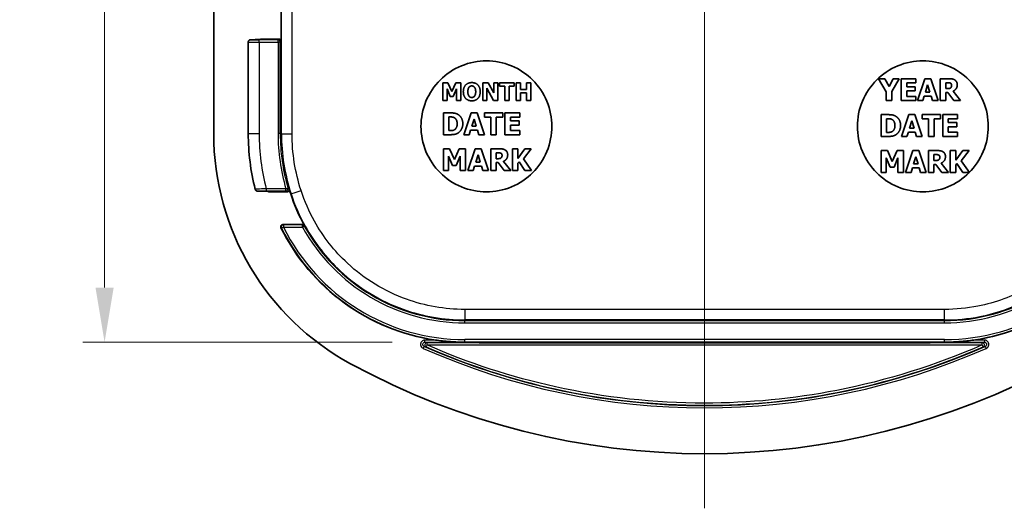
# Model space of a CAD drawing. Units: millimetres. Extents: x 0 to 1464, y 0 to 281.
# Drawn here: x 955 to 1001, y 134 to 156 of the extents above; entities that cross this region are included whole.
import ezdxf

# ---------------------------------------------------------------- set-up
doc = ezdxf.new("R2010")
doc.units = ezdxf.units.MM
for name, color, linetype, lineweight in [('Centerline (ISO)', 131, 'Continuous', 18), ('Dimension (ISO)', 7, 'Continuous', 18), ('Visible (ISO)', 7, 'Continuous', 35), ('Visible Narrow (ISO)', 7, 'Continuous', 25)]:
    doc.layers.add(name, color=color, linetype=linetype, lineweight=lineweight)
doc.styles.add('Note Text (TK)', font='MS PGothic.ttf')
doc.dimstyles.new('Default - Method 1b (TK)', dxfattribs={"dimtxt": 2.5, "dimasz": 2.5, "dimexe": 1, "dimexo": 1.5, "dimgap": 1, "dimtad": 1, "dimtoh": 1, "dimrnd": 1e-08, "dimdsep": 46, "dimtxsty": 'Note Text (TK)', "dimcen": 0.09, "dimdle": 5, "dimclrd": 100, "dimclre": 100, "dimclrt": 7, "dimadec": 1, "dimazin": 1, "dimtfac": 1, "dimtmove": 0, "dimatfit": 3, "dimfxl": 1, "dimtolj": 1, "dimlwd": -1, "dimlwe": -1, "dimarcsym": 0})

# ---------------------------------------------------------------- blocks, each defined once
blk = doc.blocks.new('*D153')
at = {"layer": 'Defpoints', "color": 0}
for p in [(973.982, 181.019), (959.301, 141.238), (973.982, 141.238)]:
    blk.add_point(p, dxfattribs=at)
at = {"layer": 'Dimension (ISO)', "color": 100}
for p, q in [((972.482, 181.019), (958.301, 181.019)), ((959.301, 178.519), (959.301, 143.738)), ((972.482, 141.238), (958.301, 141.238))]:
    blk.add_line(p, q, dxfattribs=at)
for points in [[(958.884, 178.519), (959.717, 178.519), (959.301, 181.019)], [(958.884, 143.738), (959.717, 143.738), (959.301, 141.238)]]:
    blk.add_solid(points, dxfattribs=at)
at = {"layer": 'Dimension (ISO)', "color": 7, "insert": (957.051, 158.238), "char_height": 2.5, "attachment_point": 4, "rotation": 90, "style": 'Note Text (TK)'}
blk.add_mtext('\\A1;39.7', dxfattribs=at)

msp = doc.modelspace()

# ---------------------------------------------------------------- linework, layer by layer
at = {"layer": 'Centerline (ISO)', "linetype": 'Continuous'}
msp.add_line((986.8006, 188.6289), (986.8006, 133.6289), dxfattribs=at)
at = {"layer": 'Visible (ISO)'}
for p, q in [((964.3006, 171.4615), (964.3006, 150.7963)), ((967.3919, 155.0289), (967.3919, 156.7289)), ((965.8855, 150.7963), (965.8855, 154.994)), ((966.3855, 155.101), (966.5162, 155.101)), ((967.2919, 155.1289), (966.4918, 155.1289)), ((974.8051, 153.1155), (974.8051, 152.3155)), ((975.0365, 153.1155), (974.8051, 153.1155)), ((975.2141, 152.7207), (975.0365, 153.1155)), ((975.3905, 153.1155), (975.2141, 152.7207)), ((975.6219, 153.1155), (975.3905, 153.1155)), ((975.6219, 152.3155), (975.6219, 153.1155)), ((976.6352, 153.1155), (976.6352, 152.3155)), ((976.8816, 153.1155), (976.6352, 153.1155)), ((977.137, 152.6571), (976.8816, 153.1155)), ((977.137, 153.1155), (977.137, 152.6571)), ((977.3205, 153.1155), (977.137, 153.1155)), ((977.3205, 152.3155), (977.3205, 153.1155)), ((977.4002, 153.1155), (977.4002, 152.9631)), ((978.0744, 153.1155), (977.4002, 153.1155)), ((978.0744, 152.9631), (978.0744, 153.1155)), ((978.1568, 153.1155), (978.1568, 152.3155)), ((978.3577, 153.1155), (978.1568, 153.1155)), ((978.3577, 152.8224), (978.3577, 153.1155)), ((978.6307, 153.1155), (978.6307, 152.8224)), ((978.8316, 153.1155), (978.6307, 153.1155)), ((978.8316, 152.3155), (978.8316, 153.1155)), ((994.7729, 153.3116), (995.1238, 152.7168)), ((995.059, 153.3116), (994.7729, 153.3116)), ((995.2543, 152.955), (995.059, 153.3116)), ((995.4431, 153.3116), (995.2543, 152.955)), ((995.375, 152.7289), (995.7202, 153.3116)), ((995.7202, 153.3116), (995.4431, 153.3116)), ((996.4868, 153.3116), (995.811, 153.3116)), ((995.811, 153.3116), (995.811, 152.3116)), ((996.0606, 153.1211), (996.4868, 153.1211)), ((996.0606, 152.9453), (996.0606, 153.1211)), ((996.4868, 153.1211), (996.4868, 153.3116)), ((996.8872, 153.3116), (996.5492, 152.3116)), ((997.1611, 153.3116), (996.8872, 153.3116)), ((996.918, 152.6973), (997.0209, 153.028)), ((997.0209, 153.028), (997.123, 152.6973)), ((997.499, 152.3116), (997.1611, 153.3116)), ((997.5987, 153.3116), (997.5987, 152.3116)), ((998.0006, 153.3116), (997.5987, 153.3116)), ((997.8483, 152.8586), (997.8483, 153.1276)), ((997.8483, 153.1276), (997.9326, 153.1276)), ((974.9944, 152.8458), (975.1396, 152.5035)), ((974.9944, 152.3155), (974.9944, 152.8458)), ((975.277, 152.5035), (975.4222, 152.8458)), ((975.4222, 152.8458), (975.4222, 152.3155)), ((976.8187, 152.873), (977.1273, 152.3155)), ((976.8187, 152.3155), (976.8187, 152.873)), ((977.4002, 152.9631), (977.6368, 152.9631)), ((977.6368, 152.9631), (977.6368, 152.3155)), ((977.8378, 152.9631), (978.0744, 152.9631)), ((977.8378, 152.3155), (977.8378, 152.9631)), ((978.6307, 152.8224), (978.3577, 152.8224)), ((978.3577, 152.6701), (978.6307, 152.6701)), ((978.3577, 152.3155), (978.3577, 152.6701)), ((978.6307, 152.6701), (978.6307, 152.3155)), ((995.1238, 152.7168), (995.1238, 152.3116)), ((995.375, 152.3116), (995.375, 152.7289)), ((996.4536, 152.9453), (996.0606, 152.9453)), ((996.0606, 152.7549), (996.4536, 152.7549)), ((996.0606, 152.502), (996.0606, 152.7549)), ((996.4536, 152.7549), (996.4536, 152.9453)), ((997.123, 152.6973), (996.918, 152.6973)), ((997.9204, 152.8586), (997.8483, 152.8586)), ((997.8483, 152.6787), (997.939, 152.6787)), ((997.8483, 152.3116), (997.8483, 152.6787)), ((997.939, 152.6787), (998.217, 152.3116)), ((998.5225, 152.3116), (998.1862, 152.737)), ((974.8051, 152.3155), (974.9944, 152.3155)), ((975.1396, 152.5035), (975.277, 152.5035)), ((975.4222, 152.3155), (975.6219, 152.3155)), ((976.6352, 152.3155), (976.8187, 152.3155)), ((977.1273, 152.3155), (977.3205, 152.3155)), ((977.6368, 152.3155), (977.8378, 152.3155)), ((978.1568, 152.3155), (978.3577, 152.3155)), ((978.6307, 152.3155), (978.8316, 152.3155)), ((995.1238, 152.3116), (995.375, 152.3116)), ((995.811, 152.3116), (996.4868, 152.3116)), ((996.4868, 152.502), (996.0606, 152.502)), ((996.4868, 152.3116), (996.4868, 152.502)), ((996.5492, 152.3116), (996.8005, 152.3116)), ((996.8005, 152.3116), (996.8637, 152.5158)), ((996.8637, 152.5158), (997.1781, 152.5158)), ((997.1781, 152.5158), (997.2405, 152.3116)), ((997.2405, 152.3116), (997.499, 152.3116)), ((997.5987, 152.3116), (997.8483, 152.3116)), ((998.217, 152.3116), (998.5225, 152.3116)), ((974.8258, 151.7462), (974.8258, 150.7462)), ((975.1354, 151.7462), (974.8258, 151.7462)), ((976.0973, 151.7462), (975.7594, 150.7462)), ((976.3712, 151.7462), (976.0973, 151.7462)), ((976.7091, 150.7462), (976.3712, 151.7462)), ((976.7051, 151.7462), (976.7051, 151.5557)), ((977.5479, 151.7462), (976.7051, 151.7462)), ((977.5479, 151.5557), (977.5479, 151.7462)), ((978.3266, 151.7462), (977.6508, 151.7462)), ((977.6508, 151.7462), (977.6508, 150.7462)), ((978.3266, 151.5557), (978.3266, 151.7462)), ((994.8888, 151.6651), (994.8888, 150.6651)), ((995.1984, 151.6651), (994.8888, 151.6651)), ((996.1603, 151.6651), (995.8223, 150.6651)), ((996.4342, 151.6651), (996.1603, 151.6651)), ((996.7721, 150.6651), (996.4342, 151.6651)), ((996.768, 151.6651), (996.768, 151.4747)), ((997.6108, 151.6651), (996.768, 151.6651)), ((997.6108, 151.4747), (997.6108, 151.6651)), ((998.3896, 151.6651), (997.7138, 151.6651)), ((997.7138, 151.6651), (997.7138, 150.6651)), ((998.3896, 151.4747), (998.3896, 151.6651)), ((975.077, 150.9334), (975.077, 151.5598)), ((975.077, 151.5598), (975.0819, 151.5598)), ((976.1281, 151.1319), (976.231, 151.4625)), ((976.231, 151.4625), (976.3331, 151.1319)), ((976.7051, 151.5557), (977.0009, 151.5557)), ((977.0009, 151.5557), (977.0009, 150.7462)), ((977.2521, 151.5557), (977.5479, 151.5557)), ((977.2521, 150.7462), (977.2521, 151.5557)), ((977.9004, 151.5557), (978.3266, 151.5557)), ((977.9004, 151.3799), (977.9004, 151.5557)), ((978.2934, 151.3799), (977.9004, 151.3799)), ((977.9004, 151.1894), (978.2934, 151.1894)), ((977.9004, 150.9366), (977.9004, 151.1894)), ((978.2934, 151.1894), (978.2934, 151.3799)), ((995.14, 150.8523), (995.14, 151.4787)), ((995.14, 151.4787), (995.1449, 151.4787)), ((996.1911, 151.0508), (996.294, 151.3815)), ((996.294, 151.3815), (996.3961, 151.0508)), ((996.768, 151.4747), (997.0638, 151.4747)), ((997.0638, 151.4747), (997.0638, 150.6651)), ((997.315, 151.4747), (997.6108, 151.4747)), ((997.315, 150.6651), (997.315, 151.4747)), ((997.9633, 151.4747), (998.3896, 151.4747)), ((997.9633, 151.2988), (997.9633, 151.4747)), ((998.3564, 151.2988), (997.9633, 151.2988)), ((998.3564, 151.1084), (998.3564, 151.2988)), ((974.8258, 150.7462), (975.1386, 150.7462)), ((975.0819, 150.9334), (975.077, 150.9334)), ((975.7594, 150.7462), (976.0106, 150.7462)), ((976.0106, 150.7462), (976.0738, 150.9504)), ((976.0738, 150.9504), (976.3882, 150.9504)), ((976.3331, 151.1319), (976.1281, 151.1319)), ((976.3882, 150.9504), (976.4506, 150.7462)), ((976.4506, 150.7462), (976.7091, 150.7462)), ((977.0009, 150.7462), (977.2521, 150.7462)), ((977.6508, 150.7462), (978.3266, 150.7462)), ((978.3266, 150.9366), (977.9004, 150.9366)), ((978.3266, 150.7462), (978.3266, 150.9366)), ((995.1449, 150.8523), (995.14, 150.8523)), ((996.0736, 150.6651), (996.1368, 150.8693)), ((996.1368, 150.8693), (996.4512, 150.8693)), ((996.3961, 151.0508), (996.1911, 151.0508)), ((996.4512, 150.8693), (996.5136, 150.6651)), ((997.9633, 151.1084), (998.3564, 151.1084)), ((997.9633, 150.8555), (997.9633, 151.1084)), ((998.3896, 150.8555), (997.9633, 150.8555)), ((998.3896, 150.6651), (998.3896, 150.8555)), ((994.8888, 150.6651), (995.2016, 150.6651)), ((995.8223, 150.6651), (996.0736, 150.6651)), ((996.5136, 150.6651), (996.7721, 150.6651)), ((997.0638, 150.6651), (997.315, 150.6651)), ((997.7138, 150.6651), (998.3896, 150.6651)), ((974.8258, 150.0997), (974.8258, 149.0997)), ((975.1151, 150.0997), (974.8258, 150.0997)), ((975.3372, 149.6062), (975.1151, 150.0997)), ((975.5576, 150.0997), (975.3372, 149.6062)), ((975.8469, 150.0997), (975.5576, 150.0997)), ((975.8469, 149.0997), (975.8469, 150.0997)), ((976.2845, 150.0997), (975.9466, 149.0997)), ((976.5584, 150.0997), (976.2845, 150.0997)), ((976.3153, 149.4854), (976.4182, 149.8161)), ((976.4182, 149.8161), (976.5203, 149.4854)), ((976.8963, 149.0997), (976.5584, 150.0997)), ((976.996, 150.0997), (976.996, 149.0997)), ((977.3979, 150.0997), (976.996, 150.0997)), ((977.2456, 149.6467), (977.2456, 149.9157)), ((977.2456, 149.9157), (977.3299, 149.9157)), ((977.9944, 150.0997), (977.9944, 149.0997)), ((978.2456, 150.0997), (977.9944, 150.0997)), ((978.2456, 149.6532), (978.2456, 150.0997)), ((978.5665, 150.0997), (978.2456, 149.6532)), ((978.4992, 149.6354), (978.8558, 150.0997)), ((978.8558, 150.0997), (978.5665, 150.0997)), ((994.8888, 150.0186), (994.8888, 149.0186)), ((995.1781, 150.0186), (994.8888, 150.0186)), ((995.4001, 149.5251), (995.1781, 150.0186)), ((995.6206, 150.0186), (995.4001, 149.5251)), ((995.9099, 150.0186), (995.6206, 150.0186)), ((995.9099, 149.0186), (995.9099, 150.0186)), ((996.3475, 150.0186), (996.0095, 149.0186)), ((996.6214, 150.0186), (996.3475, 150.0186)), ((996.9593, 149.0186), (996.6214, 150.0186)), ((997.059, 150.0186), (997.059, 149.0186)), ((997.4609, 150.0186), (997.059, 150.0186)), ((997.3086, 149.5656), (997.3086, 149.8347)), ((997.3086, 149.8347), (997.3928, 149.8347)), ((998.0574, 150.0186), (998.0574, 149.0186)), ((998.3086, 150.0186), (998.0574, 150.0186)), ((998.3086, 149.5721), (998.3086, 150.0186)), ((998.6295, 150.0186), (998.3086, 149.5721)), ((998.5622, 149.5543), (998.9188, 150.0186)), ((998.9188, 150.0186), (998.6295, 150.0186)), ((975.0624, 149.7626), (975.244, 149.3347)), ((975.0624, 149.0997), (975.0624, 149.7626)), ((975.4158, 149.3347), (975.5973, 149.7626)), ((975.5973, 149.7626), (975.5973, 149.0997)), ((976.5203, 149.4854), (976.3153, 149.4854)), ((977.3177, 149.6467), (977.2456, 149.6467)), ((977.2456, 149.4668), (977.3363, 149.4668)), ((977.2456, 149.0997), (977.2456, 149.4668)), ((977.3363, 149.4668), (977.6143, 149.0997)), ((977.9198, 149.0997), (977.5835, 149.5251)), ((978.2456, 149.4376), (978.295, 149.5057)), ((978.2456, 149.0997), (978.2456, 149.4376)), ((978.295, 149.5057), (978.5665, 149.0997)), ((978.8704, 149.0997), (978.4992, 149.6354)), ((995.1254, 149.6815), (995.3069, 149.2536)), ((995.1254, 149.0186), (995.1254, 149.6815)), ((995.4787, 149.2536), (995.6603, 149.6815)), ((995.6603, 149.6815), (995.6603, 149.0186)), ((996.3783, 149.4044), (996.4812, 149.735)), ((996.5833, 149.4044), (996.3783, 149.4044)), ((996.4812, 149.735), (996.5833, 149.4044)), ((997.3807, 149.5656), (997.3086, 149.5656)), ((997.3086, 149.3857), (997.3993, 149.3857)), ((997.3086, 149.0186), (997.3086, 149.3857)), ((997.3993, 149.3857), (997.6773, 149.0186)), ((997.9828, 149.0186), (997.6465, 149.4441)), ((998.3086, 149.3566), (998.358, 149.4246)), ((998.358, 149.4246), (998.6295, 149.0186)), ((998.9332, 149.0189), (998.5622, 149.5543)), ((974.8258, 149.0997), (975.0624, 149.0997)), ((975.244, 149.3347), (975.4158, 149.3347)), ((975.5973, 149.0997), (975.8469, 149.0997)), ((975.9466, 149.0997), (976.1978, 149.0997)), ((976.1978, 149.0997), (976.261, 149.3039)), ((976.261, 149.3039), (976.5754, 149.3039)), ((976.5754, 149.3039), (976.6378, 149.0997)), ((976.6378, 149.0997), (976.8963, 149.0997)), ((976.996, 149.0997), (977.2456, 149.0997)), ((977.6143, 149.0997), (977.9198, 149.0997)), ((977.9944, 149.0997), (978.2456, 149.0997)), ((978.5665, 149.0997), (978.8704, 149.0997)), ((994.8888, 149.0186), (995.1254, 149.0186)), ((995.3069, 149.2536), (995.4787, 149.2536)), ((995.6603, 149.0186), (995.9099, 149.0186)), ((996.0095, 149.0186), (996.2608, 149.0186)), ((996.2608, 149.0186), (996.324, 149.2228)), ((996.324, 149.2228), (996.6384, 149.2228)), ((996.6384, 149.2228), (996.7008, 149.0186)), ((996.7008, 149.0186), (996.9593, 149.0186)), ((997.059, 149.0186), (997.3086, 149.0186)), ((997.6773, 149.0186), (997.9828, 149.0186)), ((998.0574, 149.0186), (998.3086, 149.0186)), ((998.3086, 149.0186), (998.3086, 149.3566)), ((998.6295, 149.0186), (998.9329, 149.0186)), ((966.8517, 148.1569), (966.7162, 148.1569)), ((966.8338, 148.1289), (967.6655, 148.1289)), ((968.3765, 146.6289), (967.4743, 146.6289))]:
    msp.add_line(p, q, dxfattribs=at)
for centre, radius, start, end in [((976.3006, 150.7963), 12, 180, 241.49257), ((976.3006, 150.7963), 10.4151, 180, 194.21199), ((976.3006, 150.7963), 8.9087, 196.5583, 198.03314), ((975.815, 150.6382), 8.398, 198.03314, 208.91797), ((975.815, 150.6382), 9.398, 206.22839, 261.70707), ((997.7862, 150.6382), 9.398, 278.29293, 333.77161), ((986.8006, 170.1289), 34, 241.49257, 298.50743)]:
    msp.add_arc(centre, radius, start, end, dxfattribs=at)
for centre, major_axis, end_param in [((966.4919, 155.0289), (-0.0707, 0.0707), 6.2640552), ((967.2918, 155.0289), (0.0707, 0.0707), 7.0684312)]:
    msp.add_ellipse(centre, major_axis=major_axis, ratio=0.9996955, start_param=5.4979394, end_param=end_param, dxfattribs=at)
for points, knots in [([(965.8855, 154.994), (965.8855, 155.0047), (965.8873, 155.0153), (965.8935, 155.0348), (965.8981, 155.0432), (965.9086, 155.0588), (965.9145, 155.0648), (965.9272, 155.076), (965.9332, 155.0795), (965.9448, 155.0858), (965.9493, 155.0874), (965.957, 155.0901), (965.9598, 155.0909), (965.9653, 155.0923), (965.9676, 155.0927), (965.9732, 155.0937), (965.9757, 155.094), (965.9879, 155.0955), (965.9955, 155.0958), (966.0228, 155.0971), (966.0443, 155.0977), (966.0975, 155.0989), (966.1291, 155.0994), (966.1996, 155.1002), (966.2385, 155.1005), (966.3137, 155.1009), (966.3496, 155.101), (966.3855, 155.101)], [4.712389, 4.712389, 4.712389, 4.712389, 4.7179882, 4.7179882, 4.7241591, 4.7241591, 4.7322513, 4.7322513, 4.7444773, 4.7444773, 4.7621457, 4.7621457, 4.7820524, 4.7820524, 4.8086049, 4.8086049, 4.8593319, 4.8593319, 5.0726532, 5.0726532, 5.3868125, 5.3868125, 5.7009717, 5.7009717, 6.015131, 6.015131, 6.2831853, 6.2831853, 6.2831853, 6.2831853]), ([(973.8006, 151.1289), (973.8006, 151.5056), (973.8759, 151.9074), (974.182, 152.6466), (974.4129, 152.9839), (974.9456, 153.5166), (975.2829, 153.7475), (976.0221, 154.0536), (976.4239, 154.1289), (977.1772, 154.1289), (977.579, 154.0536), (978.3182, 153.7475), (978.6555, 153.5166), (979.1883, 152.9839), (979.4192, 152.6465), (979.7253, 151.9074), (979.8006, 151.5056), (979.8006, 150.7522), (979.7253, 150.3504), (979.4191, 149.6113), (979.1882, 149.2739), (978.6556, 148.7412), (978.3182, 148.5104), (977.5791, 148.2042), (977.1773, 148.1289), (976.4239, 148.1289), (976.0221, 148.2042), (975.283, 148.5103), (974.9456, 148.7412), (974.4129, 149.274), (974.182, 149.6113), (973.8759, 150.3505), (973.8006, 150.7523), (973.8006, 151.1289)], [0, 0, 0, 0, 0.1130293, 0.1130293, 0.2260585, 0.2260585, 0.3390878, 0.3390878, 0.452117, 0.452117, 0.5651292, 0.5651292, 0.6781414, 0.6781414, 0.7911535, 0.7911535, 0.9041657, 0.9041657, 1.0171949, 1.0171949, 1.1302242, 1.1302242, 1.2432535, 1.2432535, 1.3562827, 1.3562827, 1.4692949, 1.4692949, 1.582307, 1.582307, 1.6953192, 1.6953192, 1.8083314, 1.8083314, 1.8083314, 1.8083314]), ([(993.8006, 151.1289), (993.8006, 151.5056), (993.8759, 151.9074), (994.182, 152.6465), (994.4129, 152.9839), (994.9456, 153.5166), (995.283, 153.7475), (996.0221, 154.0536), (996.4239, 154.1289), (997.1773, 154.1289), (997.5791, 154.0536), (998.3182, 153.7475), (998.6556, 153.5166), (999.1882, 152.9839), (999.4191, 152.6466), (999.7253, 151.9074), (999.8006, 151.5056), (999.8006, 150.7523), (999.7253, 150.3505), (999.4192, 149.6113), (999.1883, 149.274), (998.6555, 148.7412), (998.3182, 148.5103), (997.579, 148.2042), (997.1772, 148.1289), (996.4239, 148.1289), (996.0221, 148.2042), (995.2829, 148.5104), (994.9456, 148.7412), (994.4129, 149.2739), (994.182, 149.6113), (993.8759, 150.3504), (993.8006, 150.7522), (993.8006, 151.1289)], [0, 0, 0, 0, 0.1130122, 0.1130122, 0.2260243, 0.2260243, 0.3390365, 0.3390365, 0.4520486, 0.4520486, 0.5650779, 0.5650779, 0.6781072, 0.6781072, 0.7911364, 0.7911364, 0.9041657, 0.9041657, 1.0171778, 1.0171778, 1.13019, 1.13019, 1.2432022, 1.2432022, 1.3562143, 1.3562143, 1.4692436, 1.4692436, 1.5822729, 1.5822729, 1.6953021, 1.6953021, 1.8083314, 1.8083314, 1.8083314, 1.8083314]), ([(966.7162, 148.1569), (966.6734, 148.1569), (966.6306, 148.157), (966.5487, 148.1574), (966.5096, 148.1577), (966.4389, 148.1586), (966.4072, 148.1591), (966.3543, 148.1603), (966.3333, 148.161), (966.3097, 148.1622), (966.3035, 148.1625), (966.2931, 148.1636), (966.2899, 148.1638), (966.2814, 148.1656), (966.2795, 148.166), (966.2739, 148.1674), (966.2699, 148.1684), (966.2582, 148.1733), (966.2514, 148.176), (966.2366, 148.1873), (966.2321, 148.1911), (966.2237, 148.2004), (966.2199, 148.2052), (966.2116, 148.2186), (966.2071, 148.2281), (966.2043, 148.2393)], [0, 0, 0, 0, 0.01279489, 0.01279489, 0.025589781, 0.025589781, 0.038384671, 0.038384671, 0.051179562, 0.051179562, 0.057577007, 0.057577007, 0.06077573, 0.06077573, 0.061532966, 0.061532966, 0.062512666, 0.062512666, 0.06326115, 0.06326115, 0.063531501, 0.063531501, 0.063725835, 0.063725835, 0.063974452, 0.063974452, 0.063974452, 0.063974452]), ([(966.8338, 148.1289), (966.8208, 148.1289), (966.8079, 148.1315), (966.7842, 148.1412), (966.7735, 148.1481), (966.7645, 148.1569)], [0, 0, 0, 0, 0.0039064089, 0.0039064089, 0.0076858979, 0.0076858979, 0.0076858979, 0.0076858979]), ([(967.7613, 148.2574), (967.765, 148.2449), (967.7662, 148.2318), (967.7636, 148.2059), (967.7598, 148.1933), (967.7476, 148.1704), (967.7392, 148.1602), (967.7203, 148.1445), (967.7102, 148.1387), (967.6885, 148.1309), (967.677, 148.1289), (967.6655, 148.1289)], [0, 0, 0, 0, 0.003907703, 0.003907703, 0.007813642, 0.007813642, 0.0117186, 0.0117186, 0.015184067, 0.015184067, 0.018649948, 0.018649948, 0.018649948, 0.018649948]), ([(967.3846, 146.4847), (967.3788, 146.4964), (967.3754, 146.5091), (967.3736, 146.5351), (967.3753, 146.5482), (967.3835, 146.5729), (967.39, 146.5843), (967.4069, 146.604), (967.4173, 146.6121), (967.4359, 146.6216), (967.4433, 146.6243), (967.4586, 146.628), (967.4664, 146.6289), (967.4743, 146.6289)], [0, 0, 0, 0, 0.003908545, 0.003908545, 0.007814783, 0.007814783, 0.011719457, 0.011719457, 0.01562422, 0.01562422, 0.017981303, 0.017981303, 0.020338672, 0.020338672, 0.020338672, 0.020338672]), ([(968.3765, 146.6289), (968.3896, 146.6289), (968.4025, 146.6264), (968.425, 146.6171), (968.4346, 146.6111), (968.4515, 146.5961), (968.4586, 146.5872), (968.4641, 146.5773)], [0, 0, 0, 0, 0.003906173, 0.003906173, 0.007296859, 0.007296859, 0.010687623, 0.010687623, 0.010687623, 0.010687623]), ([(974.4595, 141.3384), (974.6694, 141.3079), (974.8996, 141.2817), (975.3653, 141.2471), (975.6007, 141.2388), (975.815, 141.2385)], [0.24295491, 0.24295491, 0.24295491, 0.24295491, 0.30638412, 0.30638412, 0.37100338, 0.37100338, 0.37100338, 0.37100338]), ([(997.7862, 141.2385), (998.0004, 141.2388), (998.2359, 141.2471), (998.7015, 141.2817), (998.9318, 141.3079), (999.1417, 141.3384)], [0, 0, 0, 0, 0.06461926, 0.06461926, 0.12804847, 0.12804847, 0.12804847, 0.12804847])]:
    msp.add_open_spline(points, degree=3, knots=knots, dxfattribs=at)
for points in [[(976.1282, 153.1323), (975.9474, 153.1323), (975.7412, 152.908), (975.7412, 152.7155)], [(976.0038, 152.921), (976.0316, 152.9547), (976.0919, 152.9813), (976.1289, 152.9813)], [(976.5159, 152.7155), (976.5159, 152.9093), (976.3085, 153.1323), (976.1282, 153.1323)], [(976.1289, 152.9813), (976.1639, 152.9813), (976.2287, 152.9527), (976.254, 152.9197)], [(997.9326, 153.1276), (997.9755, 153.1276), (998.033, 153.122), (998.0565, 153.1122)], [(998.2599, 153.2581), (998.2073, 153.2905), (998.0841, 153.3116), (998.0006, 153.3116)], [(998.0565, 153.1122), (998.0898, 153.0976), (998.1189, 153.0433), (998.1189, 153.0053)], [(998.1189, 153.0053), (998.1189, 152.9631), (998.0954, 152.9113), (998.0711, 152.8918)], [(998.1862, 152.737), (998.2729, 152.7792), (998.3766, 152.9226), (998.3766, 153.0369)], [(998.3766, 153.0369), (998.3766, 153.1179), (998.3134, 153.2241), (998.2599, 153.2581)], [(975.7412, 152.7155), (975.7412, 152.5236), (975.9474, 152.2986), (976.1282, 152.2986)], [(975.9487, 152.7155), (975.9487, 152.7868), (975.9791, 152.8899), (976.0038, 152.921)], [(976.0031, 152.5113), (975.9778, 152.5443), (975.9487, 152.6416), (975.9487, 152.7155)], [(976.1282, 152.2986), (976.3085, 152.2986), (976.5159, 152.521), (976.5159, 152.7155)], [(976.254, 152.9197), (976.2793, 152.8879), (976.3085, 152.7874), (976.3085, 152.7155)], [(976.3085, 152.7155), (976.3085, 152.6403), (976.2806, 152.5476), (976.2547, 152.5126)], [(998.0711, 152.8918), (998.046, 152.8715), (997.9723, 152.8586), (997.9204, 152.8586)], [(976.1289, 152.4497), (976.0939, 152.4497), (976.0284, 152.4782), (976.0031, 152.5113)], [(976.2547, 152.5126), (976.2307, 152.4801), (976.1645, 152.4497), (976.1289, 152.4497)], [(975.5057, 151.6676), (975.4247, 151.7194), (975.2407, 151.7462), (975.1354, 151.7462)], [(975.718, 151.2454), (975.718, 151.3904), (975.6038, 151.6044), (975.5057, 151.6676)], [(995.5687, 151.5865), (995.4877, 151.6384), (995.3037, 151.6651), (995.1984, 151.6651)], [(975.0819, 151.5598), (975.1597, 151.5598), (975.2715, 151.5541), (975.3226, 151.5266)], [(975.3226, 151.5266), (975.3923, 151.4869), (975.4603, 151.3458), (975.4603, 151.247)], [(975.4603, 151.247), (975.4603, 151.1481), (975.3963, 151.0112), (975.3347, 150.9723)], [(975.5025, 150.8256), (975.5957, 150.8847), (975.718, 151.1052), (975.718, 151.2454)], [(995.1449, 151.4787), (995.2227, 151.4787), (995.3345, 151.473), (995.3856, 151.4455)], [(995.3856, 151.4455), (995.4552, 151.4058), (995.5233, 151.2648), (995.5233, 151.1659)], [(995.5233, 151.1659), (995.5233, 151.0671), (995.4593, 150.9301), (995.3977, 150.8912)], [(995.781, 151.1643), (995.781, 151.3094), (995.6668, 151.5233), (995.5687, 151.5865)], [(975.3347, 150.9723), (975.2821, 150.939), (975.1662, 150.9334), (975.0819, 150.9334)], [(975.1386, 150.7462), (975.2415, 150.7462), (975.4247, 150.7753), (975.5025, 150.8256)], [(995.3977, 150.8912), (995.345, 150.858), (995.2292, 150.8523), (995.1449, 150.8523)], [(995.2016, 150.6651), (995.3045, 150.6651), (995.4877, 150.6943), (995.5655, 150.7445)], [(995.5655, 150.7445), (995.6586, 150.8037), (995.781, 151.0241), (995.781, 151.1643)], [(977.3299, 149.9157), (977.3728, 149.9157), (977.4304, 149.9101), (977.4539, 149.9003)], [(977.6573, 150.0462), (977.6046, 150.0786), (977.4814, 150.0997), (977.3979, 150.0997)], [(977.4539, 149.9003), (977.4871, 149.8858), (977.5163, 149.8315), (977.5163, 149.7934)], [(977.5835, 149.5251), (977.6702, 149.5673), (977.7739, 149.7107), (977.7739, 149.825)], [(977.7739, 149.825), (977.7739, 149.906), (977.7107, 150.0122), (977.6573, 150.0462)], [(997.3928, 149.8347), (997.4358, 149.8347), (997.4933, 149.829), (997.5168, 149.8193)], [(997.7202, 149.9652), (997.6676, 149.9976), (997.5444, 150.0186), (997.4609, 150.0186)], [(997.5168, 149.8193), (997.5501, 149.8047), (997.5792, 149.7504), (997.5792, 149.7123)], [(997.8369, 149.7439), (997.8369, 149.825), (997.7737, 149.9311), (997.7202, 149.9652)], [(977.4684, 149.6799), (977.4433, 149.6597), (977.3696, 149.6467), (977.3177, 149.6467)], [(977.5163, 149.7934), (977.5163, 149.7512), (977.4928, 149.6994), (977.4684, 149.6799)], [(997.5314, 149.5989), (997.5063, 149.5786), (997.4326, 149.5656), (997.3807, 149.5656)], [(997.5792, 149.7123), (997.5792, 149.6702), (997.5557, 149.6183), (997.5314, 149.5989)], [(997.6465, 149.4441), (997.7332, 149.4862), (997.8369, 149.6297), (997.8369, 149.7439)]]:
    msp.add_open_spline(points, degree=2, dxfattribs=at)
at = {"layer": 'Visible Narrow (ISO)'}
for p, q in [((966.3855, 155.101), (966.3855, 155.101)), ((966.3855, 155.101), (966.5198, 155.101)), ((966.3855, 154.987), (966.3855, 155.087)), ((967.2499, 155.087), (966.3855, 155.087)), ((966.3855, 154.987), (966.3855, 150.7963)), ((966.3855, 154.987), (967.2499, 154.987)), ((966.5198, 155.101), (966.4918, 155.1289)), ((967.2919, 155.1289), (967.2499, 155.087)), ((967.2499, 154.987), (967.2499, 155.087)), ((967.3499, 154.987), (967.2499, 154.987)), ((967.2499, 154.987), (967.2499, 150.7963)), ((967.3499, 154.987), (967.3919, 155.0289)), ((967.3499, 150.7963), (967.3499, 154.987)), ((965.8855, 150.7963), (966.3855, 150.7963)), ((967.3499, 150.7963), (967.2499, 150.7963)), ((967.3499, 150.7963), (967.4082, 150.7963)), ((966.7125, 148.2708), (966.7125, 148.1708)), ((967.6094, 148.2708), (966.7125, 148.2708)), ((966.7125, 148.1708), (967.6094, 148.1708)), ((966.7162, 148.1569), (966.7162, 148.1569)), ((966.8552, 148.1569), (966.7162, 148.1569)), ((967.6094, 148.2708), (967.7055, 148.2987)), ((967.6094, 148.1708), (967.6094, 148.2708)), ((967.8295, 148.0384), (967.8444, 148.0433)), ((967.4996, 146.5132), (967.41, 146.4688)), ((967.4996, 146.6132), (967.4996, 146.5132)), ((968.3673, 146.6132), (967.4996, 146.6132)), ((967.4996, 146.5132), (968.3673, 146.5132)), ((968.3673, 146.5132), (968.3673, 146.6132)), ((968.4547, 146.5616), (968.3673, 146.5132)), ((975.815, 142.2244), (975.815, 142.2566)), ((975.815, 142.1244), (975.815, 142.2244)), ((997.7862, 142.2244), (975.815, 142.2244)), ((997.7862, 142.2566), (997.7862, 142.2244)), ((997.7862, 142.1244), (997.7862, 142.2244)), ((975.815, 142.1244), (997.7862, 142.1244)), ((974.4595, 141.3384), (973.982, 141.3384)), ((973.982, 141.2385), (973.982, 141.3384)), ((973.982, 141.2385), (975.815, 141.2385)), ((975.815, 141.2559), (975.815, 141.3559)), ((997.7862, 141.3559), (975.815, 141.3559)), ((975.815, 141.2559), (997.7862, 141.2559)), ((975.815, 141.2385), (975.815, 141.2559)), ((997.7862, 141.2559), (997.7862, 141.3559)), ((997.7862, 141.2385), (997.7862, 141.2559)), ((997.7862, 141.2385), (999.6191, 141.2385)), ((999.6191, 141.3384), (999.1417, 141.3384)), ((999.6191, 141.3384), (999.6191, 141.2385)), ((973.9012, 140.9556), (973.9416, 141.047)), ((999.6596, 141.047), (999.7, 140.9556))]:
    msp.add_line(p, q, dxfattribs=at)
for centre, radius, start, end in [((976.3006, 150.7963), 9.9151, 180, 194.75643), ((976.3006, 150.7963), 9.0506, 180, 196.20284), ((976.3006, 150.7963), 8.9507, 180, 196.20284), ((975.815, 150.6382), 9.3823, 206.38467, 270), ((975.815, 150.6382), 9.2823, 206.38467, 270), ((975.815, 150.6382), 8.5138, 208.98049, 270), ((975.815, 150.6382), 8.4138, 208.98049, 270), ((997.7862, 150.6382), 8.4138, 270, 331.01951), ((997.7862, 150.6382), 9.2823, 270, 333.61533), ((997.7862, 150.6382), 8.5138, 270, 331.01951), ((997.7862, 150.6382), 9.3823, 270, 333.61533), ((986.8006, 170.1289), 31.8979, 246.14667, 293.85333), ((986.8006, 170.1289), 31.7979, 246.14667, 293.85333)]:
    msp.add_arc(centre, radius, start, end, dxfattribs=at)
for centre, major_axis, ratio, start_param, end_param in [((956.6086, 161.1289), (0, -618.8879), 0.0174524, 1.5541001, 1.5874926), ((957.0845, 161.1289), (0, 619.3874), 0.0174524, 4.6956928, 4.7290852), ((966.3855, 154.994), (-0.5, 0), 0.0139641, 0, 1.5707963), ((966.3855, 155.094), (0.4, 0), 0.0174551, 1.5707963, 4.712389), ((966.5198, 155.001), (-0.0961, 0.0405), 0.9520414, 5.0942855, 5.1600558), ((966.5198, 155.001), (-0.2035, 0.0023), 0.4912275, 4.7179412, 4.7353945), ((967.2499, 154.987), (-0.0707, 0.0707), 0.9996955, 3.9271431, 5.4976349), ((967.9081, 150.7963), (-0.5, 0.0001), 0.0166929, 0.0174557, 1.540305), ((967.6094, 148.2708), (0.06, 0.08), 0.9995777, 3.7857972, 5.6389808), ((968.3197, 148.1981), (-0.4755, -0.1547), 0.0106239, 0.0174543, 1.5359688), ((967.4996, 146.5132), (-0.0527, -0.085), 0.9994521, 3.6969867, 5.7277913), ((968.3673, 146.5132), (-0.0862, 0.0508), 0.9997948, 4.179983, 5.2447949), ((986.8006, 131.9331), (-619.4121, 0), 0.0174524, 4.6946382, 4.7301398), ((975.815, 142.7565), (0.0002, -0.5), 0.0177471, 4.7420399, 6.2657293), ((997.7862, 142.7565), (-0.0002, -0.5), 0.0177471, 0.017456, 1.5411454), ((986.8006, 131.4567), (618.9127, 0), 0.0174524, 1.5530455, 1.5885471), ((974.0774, 141.1184), (0.0205, 0.0979), 0.9964011, 0.2073798, 2.9342129), ((974.0774, 141.1184), (-0.0402, -0.0916), 0.0058383, 4.7501969, 6.2657317), ((974.0774, 141.1184), (0, 0.1), 0.0205204, 0.017457, 1.6030843), ((986.8006, 151.9339), (620.0318, 0), 0.0174524, 4.691864, 4.7329139), ((986.8006, 152.0354), (-619.9318, 0), 0.0174524, 1.5502714, 1.5913213), ((999.5238, 141.1184), (0.0205, -0.0979), 0.9964011, 0.2073798, 2.9342129), ((999.5238, 141.1184), (0, 0.1), 0.0205204, 4.680101, 6.2657283), ((999.5238, 141.1184), (0.0402, -0.0916), 0.0058383, 0.0174536, 1.5329884)]:
    msp.add_ellipse(centre, major_axis=major_axis, ratio=ratio, start_param=start_param, end_param=end_param, dxfattribs=at)
for points, knots in [([(967.4082, 150.7963), (967.408, 150.3298), (967.4447, 149.8634), (967.5907, 148.9419), (967.7, 148.4869), (967.8444, 148.0433)], [0, 0, 0, 0, 0.13208709, 0.13208709, 0.26417419, 0.26417419, 0.26417419, 0.26417419]), ([(968.3048, 148.1876), (968.1685, 148.6066), (968.0652, 149.0364), (967.9273, 149.9068), (967.8927, 150.3474), (967.8928, 150.788)], [-0.26417419, -0.26417419, -0.26417419, -0.26417419, -0.13208709, -0.13208709, 0, 0, 0, 0]), ([(966.7125, 148.2708), (966.5623, 148.2633), (966.4123, 148.2552), (966.2446, 148.2444), (966.2041, 148.2409), (966.2043, 148.2393)], [-0.127757484, -0.127757484, -0.127757484, -0.127757484, -0.09122258, -0.09122258, -0.063974452, -0.063974452, -0.063974452, -0.063974452]), ([(966.7162, 148.1569), (966.6883, 148.1569), (966.6604, 148.1569), (966.5892, 148.1572), (966.5468, 148.1574), (966.4573, 148.1583), (966.4127, 148.159), (966.3336, 148.1609), (966.3065, 148.1622), (966.296, 148.1652), (966.3291, 148.1669), (966.4693, 148.1699), (966.5907, 148.1708), (966.7125, 148.1708)], [0, 0, 0, 0, 0.00836966, 0.00836966, 0.02176111, 0.02176111, 0.03917, 0.03917, 0.06180156, 0.06180156, 0.09122258, 0.09122258, 0.12775748, 0.12775748, 0.12775748, 0.12775748]), ([(966.8338, 148.1289), (966.8364, 148.1323), (966.8389, 148.1356), (966.8445, 148.1429), (966.8475, 148.1468), (966.8505, 148.1507), (966.8521, 148.1528), (966.8536, 148.1548), (966.8552, 148.1569)], [-0.26022507, -0.26022507, -0.26022507, -0.26022507, -0.20267061, -0.20267061, -0.13511374, -0.13511374, -0.13511374, -0.10001184, -0.10001184, -0.10001184, -0.10001184]), ([(967.6094, 148.1708), (967.6149, 148.1667), (967.6204, 148.1626), (967.633, 148.1532), (967.6401, 148.1479), (967.6471, 148.1426), (967.6524, 148.1386), (967.6577, 148.1347), (967.6638, 148.1301), (967.6646, 148.1295), (967.6655, 148.1289)], [0.01999609, 0.01999609, 0.01999609, 0.01999609, 0.09095204, 0.09095204, 0.18190408, 0.18190408, 0.18190408, 0.24969185, 0.24969185, 0.26027251, 0.26027251, 0.26027251, 0.26027251]), ([(967.7613, 148.2574), (967.7605, 148.258), (967.7596, 148.2586), (967.7536, 148.2631), (967.7483, 148.267), (967.743, 148.2709), (967.736, 148.2761), (967.7289, 148.2813), (967.7164, 148.2906), (967.7109, 148.2946), (967.7055, 148.2987)], [-0.26027251, -0.26027251, -0.26027251, -0.26027251, -0.24969185, -0.24969185, -0.18190408, -0.18190408, -0.18190408, -0.09095204, -0.09095204, -0.01999609, -0.01999609, -0.01999609, -0.01999609]), ([(967.8444, 148.0433), (968.0127, 147.5258), (968.2317, 147.0248), (968.9217, 145.7894), (969.4657, 145.0961), (970.9316, 143.7315), (971.9182, 143.1307), (973.8898, 142.4235), (974.8523, 142.2563), (975.815, 142.2566)], [0, 0, 0, 0, 0.15352316, 0.15352316, 0.39916023, 0.39916023, 0.71848841, 0.71848841, 0.99009947, 0.99009947, 0.99009947, 0.99009947]), ([(975.8061, 142.7417), (974.9001, 142.7414), (973.9943, 142.8987), (972.1387, 143.5643), (971.2102, 144.1297), (969.8307, 145.414), (969.3187, 146.0665), (968.6693, 147.2291), (968.4633, 147.7006), (968.3048, 148.1876)], [-0.99009947, -0.99009947, -0.99009947, -0.99009947, -0.71848841, -0.71848841, -0.39916023, -0.39916023, -0.15352316, -0.15352316, 0, 0, 0, 0]), ([(997.7862, 142.2566), (998.3307, 142.2564), (998.8753, 142.3095), (1000.2646, 142.5834), (1001.0928, 142.8864), (1002.8453, 143.8589), (1003.7224, 144.612), (1005.0036, 146.2678), (1005.4595, 147.1297), (1005.7568, 148.0433)], [0, 0, 0, 0, 0.15364198, 0.15364198, 0.39946916, 0.39946916, 0.71904449, 0.71904449, 0.99009938, 0.99009938, 0.99009938, 0.99009938]), ([(1005.2963, 148.1876), (1005.0166, 147.3278), (1004.5876, 146.5167), (1003.3817, 144.9584), (1002.5563, 144.2496), (1000.907, 143.3343), (1000.1275, 143.0492), (998.82, 142.7915), (998.3075, 142.7415), (997.7951, 142.7417)], [-0.99009938, -0.99009938, -0.99009938, -0.99009938, -0.71904449, -0.71904449, -0.39946916, -0.39946916, -0.15364198, -0.15364198, 0, 0, 0, 0]), ([(967.3846, 146.4847), (967.3864, 146.4836), (967.3883, 146.4824), (967.393, 146.4794), (967.3959, 146.4776), (967.3987, 146.4759), (967.4015, 146.4741), (967.4043, 146.4723), (967.4081, 146.47), (967.4091, 146.4694), (967.41, 146.4688)], [-0.110060201, -0.110060201, -0.110060201, -0.110060201, -0.090022332, -0.090022332, -0.060014888, -0.060014888, -0.060014888, -0.030007444, -0.030007444, -0.01983635, -0.01983635, -0.01983635, -0.01983635]), ([(967.4996, 146.6132), (967.4986, 146.6138), (967.4977, 146.6144), (967.4939, 146.6167), (967.4911, 146.6184), (967.4883, 146.6202), (967.4855, 146.6219), (967.4827, 146.6237), (967.478, 146.6266), (967.4761, 146.6277), (967.4743, 146.6289)], [0.01983635, 0.01983635, 0.01983635, 0.01983635, 0.030007444, 0.030007444, 0.060014888, 0.060014888, 0.060014888, 0.090022332, 0.090022332, 0.110060201, 0.110060201, 0.110060201, 0.110060201]), ([(968.3765, 146.6289), (968.3764, 146.6287), (968.3764, 146.6286), (968.3763, 146.6284), (968.3746, 146.6257), (968.373, 146.6229), (968.37, 146.6178), (968.3686, 146.6155), (968.3673, 146.6132)], [0.104320489, 0.104320489, 0.104320489, 0.104320489, 0.107171534, 0.107171534, 0.107171534, 0.154328538, 0.154328538, 0.194513524, 0.194513524, 0.194513524, 0.194513524]), ([(968.4547, 146.5616), (968.4561, 146.564), (968.4575, 146.5663), (968.4605, 146.5713), (968.4621, 146.5741), (968.4638, 146.5768), (968.4639, 146.5769), (968.464, 146.5771), (968.4641, 146.5773)], [-0.194513524, -0.194513524, -0.194513524, -0.194513524, -0.154328538, -0.154328538, -0.107171534, -0.107171534, -0.107171534, -0.104320489, -0.104320489, -0.104320489, -0.104320489]), ([(973.8094, 141.2402), (973.8012, 141.2264), (973.7948, 141.2116), (973.7823, 141.1703), (973.7798, 141.1427), (973.783, 141.1158)], [-0.033775357, -0.033775357, -0.033775357, -0.033775357, -0.028969567, -0.028969567, -0.020835854, -0.020835854, -0.020835854, -0.020835854]), ([(973.982, 141.3384), (973.9427, 141.3384), (973.9035, 141.3266), (973.8458, 141.2882), (973.8246, 141.2659), (973.8094, 141.2402)], [-0.054556656, -0.054556656, -0.054556656, -0.054556656, -0.042760713, -0.042760713, -0.033775357, -0.033775357, -0.033775357, -0.033775357]), ([(973.9416, 141.047), (973.9356, 141.0497), (973.9298, 141.0529), (973.9158, 141.0627), (973.9081, 141.0701), (973.8935, 141.0893), (973.8874, 141.1018), (973.8799, 141.1323), (973.8804, 141.1506), (973.8922, 141.1895), (973.9068, 141.209), (973.9425, 141.2326), (973.9622, 141.2385), (973.982, 141.2385)], [0, 0, 0, 0, 0.003923289, 0.003923289, 0.010200552, 0.010200552, 0.018360993, 0.018360993, 0.028969567, 0.028969567, 0.042760713, 0.042760713, 0.054556656, 0.054556656, 0.054556656, 0.054556656]), ([(974.0774, 141.2184), (974.0687, 141.2202), (974.06, 141.222), (974.0335, 141.2276), (974.0156, 141.2314), (973.9978, 141.2351), (973.9926, 141.2362), (973.9873, 141.2373), (973.982, 141.2385)], [0.03332281, 0.03332281, 0.03332281, 0.03332281, 0.06477748, 0.06477748, 0.12955495, 0.12955495, 0.12955495, 0.14872086, 0.14872086, 0.14872086, 0.14872086]), ([(999.6191, 141.2385), (999.6139, 141.2373), (999.6086, 141.2362), (999.6033, 141.2351), (999.5855, 141.2314), (999.5677, 141.2276), (999.5411, 141.222), (999.5325, 141.2202), (999.5238, 141.2184)], [0.11038904, 0.11038904, 0.11038904, 0.11038904, 0.12955495, 0.12955495, 0.12955495, 0.19433243, 0.19433243, 0.22578709, 0.22578709, 0.22578709, 0.22578709]), ([(999.7918, 141.2402), (999.7877, 141.2471), (999.7831, 141.2538), (999.7616, 141.2818), (999.7406, 141.2999), (999.6985, 141.3233), (999.6786, 141.3306), (999.6453, 141.3372), (999.6322, 141.3384), (999.6191, 141.3384)], [-0.020781288, -0.020781288, -0.020781288, -0.020781288, -0.01836105, -0.01836105, -0.010200583, -0.010200583, -0.003923301, -0.003923301, 0, 0, 0, 0]), ([(999.6191, 141.2385), (999.6257, 141.2385), (999.6323, 141.2378), (999.6491, 141.2346), (999.6591, 141.2309), (999.6802, 141.2193), (999.6908, 141.2102), (999.71, 141.1854), (999.717, 141.1685), (999.7219, 141.1281), (999.7165, 141.1044), (999.6934, 141.0684), (999.6777, 141.055), (999.6596, 141.047)], [0, 0, 0, 0, 0.003923301, 0.003923301, 0.010200583, 0.010200583, 0.01836105, 0.01836105, 0.028969657, 0.028969657, 0.042760846, 0.042760846, 0.054556656, 0.054556656, 0.054556656, 0.054556656]), ([(999.8182, 141.1158), (999.82, 141.1315), (999.82, 141.1475), (999.8147, 141.1903), (999.8057, 141.2167), (999.7918, 141.2402)], [-0.033720791, -0.033720791, -0.033720791, -0.033720791, -0.028969657, -0.028969657, -0.020781288, -0.020781288, -0.020781288, -0.020781288]), ([(973.783, 141.1158), (973.7839, 141.1076), (973.7854, 141.0995), (973.7937, 141.065), (973.8057, 141.04), (973.8347, 141.0015), (973.8499, 140.9868), (973.8778, 140.9673), (973.8892, 140.9609), (973.9012, 140.9556)], [-0.020835854, -0.020835854, -0.020835854, -0.020835854, -0.018360993, -0.018360993, -0.010200552, -0.010200552, -0.003923289, -0.003923289, 0, 0, 0, 0]), ([(973.9416, 141.047), (973.9469, 141.0459), (973.9521, 141.0448), (973.9574, 141.0437), (973.9753, 141.0399), (973.9932, 141.0361), (974.0198, 141.0305), (974.0285, 141.0287), (974.0372, 141.0268)], [-0.14872086, -0.14872086, -0.14872086, -0.14872086, -0.12955495, -0.12955495, -0.12955495, -0.06477748, -0.06477748, -0.03332281, -0.03332281, -0.03332281, -0.03332281]), ([(974.0372, 141.0268), (975.9366, 140.1941), (977.9177, 139.5478), (982.1928, 138.6032), (984.4967, 138.3517), (986.8006, 138.3517), (988.8381, 138.3517), (990.8756, 138.5482), (995.1731, 139.385), (997.4206, 140.0871), (999.5639, 141.0268)], [0.0687685, 0.0687685, 0.0687685, 0.0687685, 0.6889877, 0.6889877, 1.3779754, 1.3779754, 1.3779754, 1.9873007, 1.9873007, 2.6871822, 2.6871822, 2.6871822, 2.6871822]), ([(999.5258, 141.1152), (997.3889, 140.1782), (995.1481, 139.4783), (990.8635, 138.644), (988.832, 138.448), (986.8006, 138.448), (984.5036, 138.448), (982.2065, 138.6988), (977.9442, 139.6405), (975.969, 140.2849), (974.0754, 141.1152)], [-2.6871822, -2.6871822, -2.6871822, -2.6871822, -1.9873007, -1.9873007, -1.3779754, -1.3779754, -1.3779754, -0.6889877, -0.6889877, -0.0687685, -0.0687685, -0.0687685, -0.0687685]), ([(999.5639, 141.0268), (999.5726, 141.0287), (999.5813, 141.0305), (999.608, 141.0361), (999.6259, 141.0399), (999.6437, 141.0437), (999.649, 141.0448), (999.6543, 141.0459), (999.6596, 141.047)], [-0.22578709, -0.22578709, -0.22578709, -0.22578709, -0.19433243, -0.19433243, -0.12955495, -0.12955495, -0.12955495, -0.11038904, -0.11038904, -0.11038904, -0.11038904]), ([(999.7, 140.9556), (999.736, 140.9715), (999.7671, 140.9982), (999.8044, 141.0568), (999.8148, 141.0859), (999.8182, 141.1158)], [-0.054556656, -0.054556656, -0.054556656, -0.054556656, -0.042760846, -0.042760846, -0.033720791, -0.033720791, -0.033720791, -0.033720791])]:
    msp.add_open_spline(points, degree=3, knots=knots, dxfattribs=at)
for points in [[(966.8485, 148.1569), (966.8507, 148.1568), (966.853, 148.1568), (966.8552, 148.1569)], [(966.8552, 148.1569), (966.854, 148.1569), (966.8529, 148.1569), (966.8517, 148.1569)]]:
    msp.add_open_spline(points, degree=3, dxfattribs=at)

# ---------------------------------------------------------------- dimensions: what is measured, and where the dimension line sits
at = {"layer": 'Dimension (ISO)', "color": 100}
dim = msp.add_linear_dim(base=(959.3006, 141.2385), p1=(973.982, 181.0194), p2=(973.982, 141.2385), angle=90, dimstyle='Default - Method 1b (TK)', override={"dimtoh": 0, "dimdec": 1, "dimlfac": 0.997966, "dimtofl": 0, "dimatfit": 1}, dxfattribs=at)
dim.commit()
dim.dimension.update_dxf_attribs({"geometry": '*D153', "text_midpoint": (959.3006, 161.1289), "dimtype": 160})

doc.saveas('drawing.dxf')
